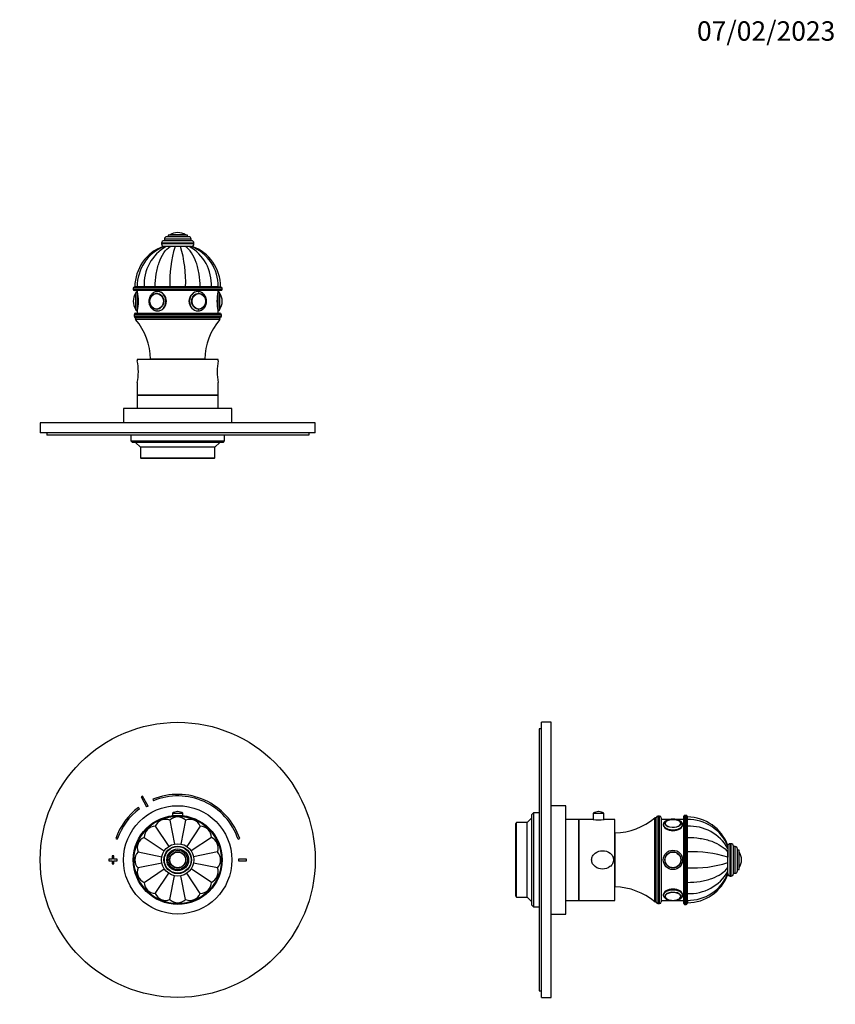
# Model space of a CAD drawing. Units: millimetres. Extents: x -206 to 1064, y 0 to 1165.
# Drawn here: x 340 to 844, y 557 to 1165 of the extents above; entities that cross this region are included whole.
import ezdxf
from ezdxf import colors
from ezdxf.entities.mleader import LeaderData, LeaderLine
from ezdxf.math import Vec2, Vec3

# ---------------------------------------------------------------- set-up
doc = ezdxf.new("R2010")
doc.units = ezdxf.units.MM
for name, color, linetype in [('DV1_Défaut', 7, 'Continuous'), ('DV5_Défaut', 7, 'Continuous'), ('DV6_Défaut', 7, 'Continuous'), ('Défaut', 7, 'Continuous')]:
    doc.layers.add(name, color=color, linetype=linetype)

# ---------------------------------------------------------------- blocks, each defined once
blk = doc.blocks.new('_DOT')
at = {"color": 0}
blk.add_line((0, 0), (-1, 0), dxfattribs=at)
at = {"color": 0, "const_width": 0.333}
blk.add_lwpolyline([(-0.1665, 0, 1), (0.1665, 0, 1)], format="xyb", close=True, dxfattribs=at)
blk = doc.blocks.new('SE')
at = {"layer": 'DV1_Défaut', "color": 7, "linetype": 'Continuous'}
for p, q in [((414.92, 685.11), (418.38, 679.02)), ((419.25, 679.52), (415.79, 685.6)), ((422.19, 683.69), (422.57, 682.77)), ((413.88, 677.83), (413.28, 678.63)), ((437.7, 676.03), (437.46, 676.03)), ((432.7, 670.75), (435.63, 656.04)), ((434.33, 675.13), (440.83, 675.13)), ((434.33, 675.13), (434.33, 673.54)), ((442.46, 670.75), (439.52, 656)), ((440.83, 673.54), (440.83, 675.13)), ((423.69, 667.02), (432.04, 654.53)), ((451.47, 667.02), (443.12, 654.52)), ((399.28, 659.39), (400.23, 659.07)), ((416.79, 660.12), (429.3, 651.76)), ((458.37, 660.12), (445.9, 651.79)), ((474.94, 659.07), (475.88, 659.39)), ((413.06, 651.11), (427.78, 648.18)), ((462.1, 651.11), (447.35, 648.17)), ((397.08, 646.73), (395.08, 646.73)), ((395.08, 646.73), (395.08, 645.73)), ((395.08, 645.73), (397.08, 645.73)), ((397.08, 648.73), (397.08, 646.73)), ((398.08, 648.73), (397.08, 648.73)), ((397.08, 645.73), (397.08, 643.73)), ((398.08, 646.73), (398.08, 648.73)), ((400.08, 646.73), (398.08, 646.73)), ((398.08, 643.73), (398.08, 645.73)), ((398.08, 645.73), (400.08, 645.73)), ((400.08, 645.73), (400.08, 646.73)), ((480.08, 646.73), (475.08, 646.73)), ((475.08, 646.73), (475.08, 645.73)), ((475.08, 645.73), (480.08, 645.73)), ((480.08, 645.73), (480.08, 646.73)), ((397.08, 643.73), (398.08, 643.73)), ((427.78, 644.28), (413.06, 641.35)), ((416.79, 632.34), (429.3, 640.7)), ((458.37, 632.34), (445.91, 640.66)), ((462.1, 641.35), (447.36, 644.29)), ((423.69, 625.44), (432.04, 637.94)), ((432.7, 621.71), (435.63, 636.41)), ((442.46, 621.71), (439.53, 636.46)), ((451.47, 625.44), (443.12, 637.94))]:
    blk.add_line(p, q, dxfattribs=at)
for radius in [85, 33.5, 27.5, 27, 10, 8.5, 8.25, 6.75, 6, 5, 4.99, 4.84]:
    blk.add_circle((437.58, 646.23), radius, dxfattribs=at)
for centre, radius, start, end in [((437.58, 646.23), 45, 118.96414, 120.2374), ((437.58, 646.23), 40.5, 18.96557, 112.33165), ((437.58, 646.23), 39.5, 18.96557, 112.33165), ((437.58, 646.23), 40.5, 126.8699, 161.03443), ((437.58, 646.23), 39.5, 126.8699, 161.03443), ((437.58, 646.23), 38, 118.84686, 120.35468), ((437.46, 670.15), 5.88, 90, 122.14365), ((437.7, 670.15), 5.88, 57.85635, 90), ((430.12, 664.25), 7, 68.33011, 156.66989), ((437.58, 665.73), 7, 45.83011, 134.16989), ((445.04, 664.25), 7, 23.33011, 111.66989), ((423.79, 660.02), 7, 90.83011, 179.16989), ((451.37, 660.02), 7, 0.83011, 89.16989), ((419.57, 653.69), 7, 113.33011, 201.66989), ((455.6, 653.69), 7, 338.33011, 66.66989), ((418.08, 646.23), 7, 135.83011, 224.16989), ((457.08, 646.23), 7, 315.83011, 44.16989), ((419.57, 638.77), 7, 158.33011, 246.66989), ((455.6, 638.77), 7, 293.33011, 21.66989), ((423.79, 632.44), 7, 180.83011, 269.16989), ((451.37, 632.44), 7, 270.83011, 359.16989), ((430.12, 628.22), 7, 203.33011, 291.66989), ((437.58, 626.73), 7, 225.83011, 314.16989), ((445.04, 628.22), 7, 248.33011, 336.66989)]:
    blk.add_arc(centre, radius, start, end, dxfattribs=at)
blk = doc.blocks.new('SE4')
at = {"layer": 'DV5_Défaut', "color": 7, "linetype": 'Continuous'}
for p, q in [((662.54, 561.23), (662.54, 731.23)), ((668.54, 731.23), (662.54, 731.23)), ((668.54, 561.23), (668.54, 731.23)), ((661.04, 727.23), (661.04, 565.23)), ((662.54, 727.23), (661.04, 727.23)), ((677.54, 679.73), (668.54, 679.73)), ((677.54, 612.73), (677.54, 679.73)), ((697.87, 676.03), (697.62, 676.03)), ((656.54, 672.23), (653.54, 669.23)), ((657.54, 675.23), (656.54, 674.23)), ((656.54, 618.23), (656.54, 674.23)), ((657.54, 675.23), (657.54, 617.23)), ((661.04, 675.23), (657.54, 675.23)), ((685.54, 671.23), (677.54, 671.23)), ((685.54, 621.23), (685.54, 671.23)), ((685.74, 621.23), (685.74, 671.23)), ((694.39, 671.23), (685.74, 671.23)), ((694.49, 675.13), (700.99, 675.13)), ((694.49, 675.13), (694.49, 671.21)), ((700.99, 671.21), (700.99, 675.13)), ((707.74, 671.23), (701.14, 671.23)), ((707.74, 621.23), (707.74, 671.23)), ((732.44, 620.23), (732.44, 672.23)), ((733.44, 672.23), (732.44, 672.23)), ((733.44, 620.23), (733.44, 672.23)), ((733.44, 620.23), (733.44, 672.23)), ((734.44, 673.23), (734.44, 619.23)), ((735.44, 673.23), (734.44, 673.23)), ((735.44, 619.23), (735.44, 673.23)), ((736.44, 672.23), (736.44, 620.23)), ((741.97, 671.23), (736.44, 671.23)), ((750.44, 671.23), (745.51, 671.23)), ((750.44, 619.23), (750.44, 673.23)), ((750.94, 673.73), (750.94, 618.73)), ((751.94, 673.73), (750.94, 673.73)), ((751.94, 618.73), (751.94, 673.73)), ((752.44, 673.23), (752.44, 619.23)), ((752.54, 672.73), (752.44, 672.73)), ((752.54, 671.25), (752.44, 671.25)), ((752.54, 671.25), (752.54, 672.73)), ((752.54, 667.02), (752.54, 671.25)), ((752.64, 671.25), (752.64, 672.73)), ((752.64, 667.02), (752.64, 671.25)), ((647.04, 669.23), (646.54, 668.73)), ((646.54, 623.73), (646.54, 668.73)), ((647.04, 623.23), (647.04, 669.23)), ((653.54, 669.23), (647.04, 669.23)), ((653.54, 623.23), (653.54, 669.23)), ((685.74, 669.23), (685.54, 669.23)), ((752.44, 667.02), (752.54, 667.02)), ((752.54, 660.12), (752.54, 667.02)), ((752.64, 660.12), (752.64, 667.02)), ((707.94, 629.48), (707.94, 662.98)), ((752.44, 660.12), (752.54, 660.12)), ((752.54, 651.11), (752.54, 660.12)), ((752.64, 651.11), (752.64, 660.12)), ((707.94, 656.73), (707.74, 656.73)), ((752.44, 651.11), (752.54, 651.11)), ((752.54, 641.35), (752.54, 651.11)), ((752.64, 641.35), (752.64, 651.11)), ((777.64, 654.75), (777.64, 655.22)), ((777.64, 654.72), (777.64, 653.33)), ((777.64, 653.33), (777.64, 650.98)), ((777.64, 653.26), (777.64, 653.31)), ((779.14, 636.23), (779.14, 656.23)), ((779.64, 656.23), (779.14, 656.23)), ((779.64, 636.23), (779.64, 656.23)), ((781.14, 637.73), (781.14, 654.73)), ((782.14, 654.48), (781.14, 654.48)), ((782.14, 637.98), (782.14, 654.48)), ((783.64, 639.48), (783.64, 652.98)), ((784.64, 652.23), (783.64, 652.23)), ((784.64, 640.23), (784.64, 652.23)), ((784.74, 641.39), (784.74, 651.07)), ((752.64, 648.23), (752.54, 648.23)), ((752.64, 647.8), (752.54, 647.8)), ((777.64, 650.98), (777.64, 647.9)), ((777.64, 640.46), (777.64, 650.97)), ((777.64, 644.56), (777.64, 647.9)), ((786.14, 646.23), (786.14, 646.23)), ((752.44, 641.35), (752.54, 641.35)), ((752.64, 644.66), (752.54, 644.66)), ((752.54, 644.23), (752.64, 644.23)), ((752.54, 632.34), (752.54, 641.35)), ((752.64, 632.34), (752.64, 641.35)), ((777.64, 641.48), (777.64, 644.56)), ((777.64, 639.13), (777.64, 641.48)), ((777.64, 639.13), (777.64, 639.22)), ((777.64, 637.74), (777.64, 639.13)), ((783.64, 640.23), (784.64, 640.23)), ((707.74, 635.73), (707.94, 635.73)), ((777.64, 637.85), (777.64, 637.24)), ((779.14, 636.23), (779.64, 636.23)), ((781.14, 637.98), (782.14, 637.98)), ((752.44, 632.34), (752.54, 632.34)), ((752.54, 625.44), (752.54, 632.34)), ((752.64, 625.44), (752.64, 632.34)), ((646.54, 623.73), (647.04, 623.23)), ((647.04, 623.23), (653.54, 623.23)), ((653.54, 623.23), (656.54, 620.23)), ((677.54, 621.23), (685.54, 621.23)), ((685.54, 623.23), (685.74, 623.23)), ((685.74, 621.23), (707.74, 621.23)), ((736.44, 621.23), (741.99, 621.23)), ((745.51, 621.23), (750.44, 621.23)), ((752.44, 625.44), (752.54, 625.44)), ((752.44, 621.22), (752.54, 621.22)), ((752.54, 621.22), (752.54, 625.44)), ((752.54, 621.22), (752.54, 619.73)), ((752.64, 621.22), (752.64, 625.44)), ((752.64, 621.22), (752.64, 619.73)), ((656.54, 618.23), (657.54, 617.23)), ((657.54, 617.23), (661.04, 617.23)), ((732.44, 620.23), (733.44, 620.23)), ((734.44, 619.23), (735.44, 619.23)), ((750.94, 618.73), (751.94, 618.73)), ((752.44, 619.73), (752.54, 619.73)), ((668.54, 612.73), (677.54, 612.73)), ((661.04, 565.23), (662.54, 565.23)), ((662.54, 561.23), (668.54, 561.23))]:
    blk.add_line(p, q, dxfattribs=at)
for radius in [6, 6, 5, 4.99, 4.84]:
    blk.add_circle((743.74, 646.23), radius, dxfattribs=at)
for centre, radius, start, end in [((697.62, 670.15), 5.88, 90, 122.14365), ((697.87, 670.15), 5.88, 57.85635, 90), ((697.74, 696.01), 25.01, 262.18623, 277.81377), ((707.41, 701.48), 38.5, 270.80086, 310.5673), ((734.44, 672.23), 1, 90, 180), ((735.44, 672.23), 1, 0, 90), ((740.61, 668.51), 1.86, 125.22167, 177.42496), ((743.73, 662.39), 8.87, 77.89191, 102.2936), ((747.16, 668.63), 1.57, 0.8604, 46.10892), ((750.94, 673.23), 0.5, 90, 180), ((751.94, 673.23), 0.5, 0, 90), ((752.64, 646.13), 26.6, 19.9735, 90), ((753.05, 644.7), 26.55, 22.15428, 90.87527), ((754.04, 639.89), 27.17, 29.66989, 92.93895), ((755.93, 577.75), 73.43, 72.79905, 92.56359), ((779.14, 654.73), 1.5, 90, 180), ((779.64, 654.73), 1.5, 0, 90), ((782.14, 652.98), 1.5, 0, 90), ((784.47, 650.9), 0.32, 32.3218, 57.02872), ((777.08, 646.23), 9.06, 0, 32.3218), ((777.08, 646.23), 9.06, 327.6782, 0), ((756.49, 710.37), 69.12, 266.81321, 287.82415), ((754.04, 652.58), 27.17, 267.06105, 330.33011), ((782.14, 639.48), 1.5, 270, 0), ((784.47, 641.56), 0.32, 302.97128, 327.6782), ((753.05, 647.77), 26.56, 269.12289, 337.83994), ((752.64, 646.33), 26.6, 270, 340.02824), ((779.14, 637.73), 1.5, 180, 270), ((779.64, 637.73), 1.5, 270, 0), ((707.41, 590.98), 38.5, 49.4327, 89.19914), ((740.58, 623.94), 1.83, 182.24309, 229.73646), ((743.73, 630.08), 8.88, 257.64302, 282.55096), ((747, 623.88), 1.72, 309.35524, 1.37394), ((734.44, 620.23), 1, 180, 270), ((735.44, 620.23), 1, 270, 0), ((750.94, 619.23), 0.5, 180, 270), ((751.94, 619.23), 0.5, 270, 0)]:
    blk.add_arc(centre, radius, start, end, dxfattribs=at)
blk.add_ellipse((743.74, 668.75), major_axis=(-5, 0), ratio=0.5, dxfattribs=at)
for centre, major_axis, start_param, end_param in [((743.74, 668.83), (-4.84, 0), 5.743283, 6.283185), ((743.74, 668.83), (-4.84, 0), 0, 3.547311), ((743.74, 668.83), (-4.84, 0), 5.11784, 5.743283), ((743.74, 668.83), (-4.84, 0), 3.547311, 4.316817), ((743.74, 667.88), (6, 0), 3.139161, 6.283185), ((743.74, 668.6), (4.99, 0), 0, 0.017668), ((743.74, 624.58), (-6, 0), 3.141593, 6.280753), ((743.74, 623.71), (-5, 0), 1.935977, 6.283185), ((743.74, 623.71), (-5, 0), 0, 1.155154), ((743.74, 623.63), (-4.84, 0), 2.65432, 6.283185), ((743.74, 623.63), (-4.84, 0), 0, 0.489352), ((743.74, 623.63), (-4.84, 0), 0.489352, 1.163222), ((743.74, 623.63), (-4.84, 0), 1.979338, 2.65432), ((743.74, 623.87), (-4.99, 0), 3.141593, 3.159261)]:
    blk.add_ellipse(centre, major_axis=major_axis, ratio=0.5, start_param=start_param, end_param=end_param, dxfattribs=at)
for points, knots in [([(749.74, 667.88), (749.74, 668), (749.73, 668.26), (749.61, 668.68), (749.41, 669.12), (749.11, 669.53), (748.73, 669.91), (748.25, 670.26), (747.7, 670.57), (747.07, 670.84), (746.39, 671.06), (745.66, 671.22), (744.91, 671.33), (744.14, 671.38), (743.37, 671.38), (742.6, 671.33), (741.85, 671.22), (741.13, 671.06), (740.45, 670.85), (739.81, 670.58), (739.23, 670.26), (738.75, 669.9), (738.35, 669.5), (738.06, 669.09), (737.86, 668.65), (737.76, 668.24), (737.75, 668.01), (737.76, 667.89)], [0, 0, 0, 0, 0.025769, 0.062188, 0.098848, 0.136761, 0.176617, 0.218503, 0.261804, 0.305599, 0.349207, 0.392501, 0.435522, 0.47836, 0.52112, 0.563905, 0.606791, 0.64989, 0.693329, 0.737235, 0.781703, 0.826681, 0.866773, 0.904886, 0.941196, 0.976341, 1, 1, 1, 1]), ([(737.74, 667.88), (737.74, 667.09), (738.4, 666.16), (740.6, 664.73), (742.17, 664.25), (745.31, 664.25), (746.87, 664.72), (749.1, 666.17), (749.74, 667.1), (749.74, 667.92), (749.74, 667.96), (749.74, 668)], [0, 0, 0, 0, 0.246807, 0.246807, 0.493614, 0.493614, 0.740421, 0.740421, 0.987228, 0.987228, 1, 1, 1, 1]), ([(752.64, 660.12), (755.32, 660.12), (757.94, 659.92), (761.76, 659.31), (763.03, 659.05), (765.44, 658.45), (766.6, 658.1), (769.93, 656.91), (771.97, 655.91), (775.32, 653.65), (776.7, 652.35), (777.64, 650.98)], [0, 0, 0, 0, 0.25, 0.25, 0.375, 0.375, 0.5, 0.5, 0.75, 0.75, 1, 1, 1, 1]), ([(693.46, 646.23), (693.46, 645.4), (693.68, 644.6), (694.46, 643.17), (695.01, 642.55), (696.96, 641.06), (698.6, 640.58), (701.88, 640.58), (703.51, 641.05), (705.46, 642.53), (706.02, 643.15), (706.8, 644.58), (707.02, 645.39), (707.03, 647.02), (706.82, 647.84), (706.04, 649.29), (705.48, 649.91), (703.54, 651.39), (701.88, 651.88), (698.62, 651.89), (696.96, 651.4), (695.02, 649.93), (694.46, 649.31), (693.68, 647.87), (693.46, 647.06), (693.46, 646.23)], [0, 0, 0, 0, 0.0625, 0.0625, 0.125, 0.125, 0.25, 0.25, 0.375, 0.375, 0.4375, 0.4375, 0.5, 0.5, 0.5625, 0.5625, 0.625, 0.625, 0.75, 0.75, 0.875, 0.875, 0.9375, 0.9375, 1, 1, 1, 1]), ([(752.64, 632.34), (755.32, 632.34), (757.94, 632.54), (761.76, 633.15), (763.03, 633.41), (765.44, 634.01), (766.6, 634.36), (769.93, 635.55), (771.97, 636.55), (775.32, 638.81), (776.7, 640.11), (777.64, 641.48)], [0, 0, 0, 0, 0.25, 0.25, 0.375, 0.375, 0.5, 0.5, 0.75, 0.75, 1, 1, 1, 1]), ([(749.74, 624.58), (749.74, 625.37), (749.09, 626.3), (746.88, 627.73), (745.33, 628.21), (742.16, 628.21), (740.61, 627.73), (738.4, 626.3), (737.74, 625.38), (737.74, 624.58)], [0, 0, 0, 0, 0.249872, 0.249872, 0.499915, 0.499915, 0.749957, 0.749957, 1, 1, 1, 1]), ([(737.76, 624.59), (737.75, 624.53), (737.74, 624.32), (737.82, 623.94), (738, 623.5), (738.26, 623.08), (738.62, 622.68), (739.06, 622.32), (739.59, 621.99), (740.19, 621.71), (740.86, 621.48), (741.57, 621.29), (742.31, 621.17), (743.07, 621.09), (743.85, 621.07), (744.62, 621.11), (745.38, 621.19), (746.11, 621.34), (746.81, 621.53), (747.46, 621.78), (748.06, 622.08), (748.59, 622.44), (749.02, 622.84), (749.35, 623.26), (749.58, 623.69), (749.72, 624.14), (749.74, 624.42), (749.74, 624.58)], [0, 0, 0, 0, 0.013734, 0.050226, 0.086616, 0.123929, 0.162993, 0.204137, 0.246972, 0.290631, 0.334258, 0.37759, 0.420625, 0.463444, 0.506147, 0.54884, 0.591606, 0.634545, 0.677777, 0.721432, 0.765624, 0.810373, 0.85527, 0.893874, 0.930569, 0.965901, 1, 1, 1, 1])]:
    blk.add_open_spline(points, degree=3, knots=knots, dxfattribs=at)
blk.add_open_spline([(737.75, 667.99), (737.75, 667.96), (737.74, 667.92), (737.74, 667.88)], degree=3, dxfattribs=at)
blk = doc.blocks.new('SE5')
at = {"layer": 'DV6_Défaut', "color": 7, "linetype": 'Continuous'}
for p, q in [((446.08, 1028.82), (429.08, 1028.82)), ((445.83, 1029.82), (429.33, 1029.82)), ((429.33, 1029.82), (429.33, 1028.82)), ((444.33, 1031.32), (430.83, 1031.32)), ((443.58, 1032.32), (431.58, 1032.32)), ((431.58, 1032.32), (431.58, 1031.32)), ((442.42, 1032.42), (432.74, 1032.42)), ((437.58, 1033.82), (437.58, 1033.82)), ((443.58, 1031.32), (443.58, 1032.32)), ((445.83, 1028.82), (445.83, 1029.82)), ((447.58, 1027.32), (427.58, 1027.32)), ((427.58, 1027.32), (427.58, 1026.82)), ((447.58, 1026.82), (427.58, 1026.82)), ((428.59, 1025.32), (429.1, 1025.32)), ((430.48, 1025.32), (429.09, 1025.32)), ((432.83, 1025.32), (430.48, 1025.32)), ((432.82, 1025.32), (431.38, 1025.32)), ((435.91, 1025.32), (432.83, 1025.32)), ((439.37, 1025.32), (435.79, 1025.32)), ((439.25, 1025.32), (435.91, 1025.32)), ((442.33, 1025.32), (439.25, 1025.32)), ((442.45, 1025.32), (442.22, 1025.32)), ((444.68, 1025.32), (442.33, 1025.32)), ((444.81, 1025.32), (444.65, 1025.32)), ((446.07, 1025.32), (444.68, 1025.32)), ((445.96, 1025.32), (446.57, 1025.32)), ((447.58, 1026.82), (447.58, 1027.32)), ((465.08, 999.62), (410.08, 999.62)), ((410.08, 999.62), (410.08, 998.62)), ((410.08, 998.62), (465.08, 998.62)), ((410.58, 1000.12), (464.58, 1000.12)), ((464.58, 998.12), (410.58, 998.12)), ((412.57, 1000.32), (411.08, 1000.32)), ((412.57, 1000.22), (411.08, 1000.22)), ((411.08, 1000.22), (411.08, 1000.12)), ((416.79, 1000.32), (412.57, 1000.32)), ((416.79, 1000.22), (412.57, 1000.22)), ((412.57, 1000.22), (412.57, 1000.12)), ((412.58, 998.12), (412.58, 997.42)), ((423.69, 1000.32), (416.79, 1000.32)), ((423.69, 1000.22), (416.79, 1000.22)), ((416.79, 1000.12), (416.79, 1000.22)), ((432.7, 1000.32), (423.69, 1000.32)), ((432.7, 1000.22), (423.69, 1000.22)), ((423.69, 1000.12), (423.69, 1000.22)), ((442.46, 1000.32), (432.7, 1000.32)), ((442.46, 1000.22), (432.7, 1000.22)), ((432.7, 1000.12), (432.7, 1000.22)), ((435.58, 1000.32), (435.58, 1000.22)), ((436.01, 1000.32), (436.01, 1000.22)), ((439.15, 1000.32), (439.15, 1000.22)), ((439.58, 1000.22), (439.58, 1000.32)), ((451.47, 1000.32), (442.46, 1000.32)), ((451.47, 1000.22), (442.46, 1000.22)), ((442.46, 1000.12), (442.46, 1000.22)), ((458.37, 1000.32), (451.47, 1000.32)), ((458.37, 1000.22), (451.47, 1000.22)), ((451.47, 1000.12), (451.47, 1000.22)), ((462.6, 1000.32), (458.37, 1000.32)), ((462.6, 1000.22), (458.37, 1000.22)), ((458.37, 1000.12), (458.37, 1000.22)), ((462.58, 997.42), (462.58, 998.12)), ((462.6, 1000.32), (464.08, 1000.32)), ((464.08, 1000.22), (462.6, 1000.22)), ((462.6, 1000.12), (462.6, 1000.22)), ((464.08, 1000.12), (464.08, 1000.22)), ((465.08, 998.62), (465.08, 999.62)), ((411.48, 996.27), (411.48, 986.58)), ((411.58, 996.42), (411.58, 986.42)), ((412.58, 997.42), (412.58, 985.42)), ((424.82, 996.42), (424.67, 996.42)), ((450.49, 996.42), (450.35, 996.42)), ((462.58, 985.42), (462.58, 997.42)), ((463.58, 986.42), (463.58, 996.42)), ((463.68, 986.58), (463.68, 996.27)), ((410.08, 991.42), (410.08, 991.42)), ((424.67, 986.43), (424.82, 986.43)), ((450.35, 986.43), (450.49, 986.43)), ((465.08, 991.42), (465.08, 991.42)), ((464.58, 983.12), (410.58, 983.12)), ((410.58, 983.12), (410.58, 982.12)), ((410.58, 982.12), (464.58, 982.12)), ((411.58, 984.12), (463.58, 984.12)), ((463.58, 981.12), (411.58, 981.12)), ((411.58, 981.12), (411.58, 980.12)), ((463.58, 981.12), (411.58, 981.12)), ((463.58, 980.12), (411.58, 980.12)), ((412.58, 985.42), (412.58, 984.12)), ((462.58, 984.12), (462.58, 985.42)), ((463.58, 980.12), (463.58, 981.12)), ((464.58, 982.12), (464.58, 983.12)), ((462.58, 955.42), (412.58, 955.42)), ((412.58, 955.42), (412.58, 954.71)), ((454.33, 955.62), (420.83, 955.62)), ((427.08, 955.62), (427.08, 955.42)), ((448.08, 955.42), (448.08, 955.62)), ((462.58, 954.71), (462.58, 955.42)), ((412.58, 941.14), (412.58, 933.42)), ((462.58, 933.42), (462.58, 941.14)), ((462.58, 933.42), (412.58, 933.42)), ((462.58, 933.22), (412.58, 933.22)), ((412.58, 933.22), (412.58, 925.22)), ((414.58, 933.42), (414.58, 933.22)), ((460.58, 933.22), (460.58, 933.42)), ((462.58, 925.22), (462.58, 933.22)), ((471.08, 925.22), (404.08, 925.22)), ((404.08, 925.22), (404.08, 916.22)), ((471.08, 916.22), (471.08, 925.22)), ((522.58, 916.22), (352.58, 916.22)), ((352.58, 916.22), (352.58, 910.22)), ((522.58, 910.22), (522.58, 916.22)), ((522.58, 910.22), (352.58, 910.22)), ((356.58, 910.22), (356.58, 908.72)), ((518.58, 908.72), (356.58, 908.72)), ((408.58, 908.72), (408.58, 905.22)), ((466.58, 905.22), (466.58, 908.72)), ((518.58, 910.22), (518.58, 908.72)), ((408.58, 905.22), (466.58, 905.22)), ((408.58, 905.22), (409.58, 904.22)), ((465.58, 904.22), (409.58, 904.22)), ((411.58, 904.22), (414.58, 901.22)), ((460.58, 901.22), (414.58, 901.22)), ((414.58, 901.22), (414.58, 894.72)), ((460.58, 901.22), (463.58, 904.22)), ((460.58, 894.72), (460.58, 901.22)), ((465.58, 904.22), (466.58, 905.22)), ((414.58, 894.72), (460.58, 894.72)), ((414.58, 894.72), (415.08, 894.22)), ((460.08, 894.22), (460.58, 894.72)), ((460.08, 894.22), (415.08, 894.22))]:
    blk.add_line(p, q, dxfattribs=at)
for centre, radius, start, end in [((429.08, 1027.32), 1.5, 90, 180), ((430.83, 1029.82), 1.5, 90, 180), ((432.91, 1032.15), 0.32, 122.3218, 147.02872), ((437.58, 1024.76), 9.06, 90, 122.3218), ((437.58, 1024.76), 9.06, 57.6782, 90), ((442.25, 1032.15), 0.32, 32.97128, 57.6782), ((444.33, 1029.82), 1.5, 0, 90), ((446.08, 1027.32), 1.5, 0, 90), ((437.68, 1000.32), 26.6, 109.89612, 180), ((439.11, 1000.73), 26.55, 112.11751, 180.87636), ((443.93, 1001.72), 27.17, 119.66989, 182.93895), ((429.08, 1026.82), 1.5, 180, 270), ((506.06, 1003.61), 73.43, 162.79905, 182.56359), ((369.1, 1003.61), 73.43, 357.43641, 17.20095), ((431.24, 1001.72), 27.17, 357.06105, 60.33011), ((436.04, 1000.73), 26.56, 359.12325, 67.82601), ((446.08, 1026.82), 1.5, 270, 0), ((437.48, 1000.32), 26.6, 0, 70.06797), ((410.58, 999.62), 0.5, 90, 180), ((410.58, 998.62), 0.5, 180, 270), ((464.58, 999.62), 0.5, 0, 90), ((464.58, 998.62), 0.5, 270, 0), ((419.14, 991.42), 9.06, 147.6782, 180), ((411.76, 996.1), 0.32, 122.97128, 147.6782), ((412.58, 996.42), 1, 90, 180), ((388.29, 991.42), 25.02, 346.12707, 13.87293), ((486.88, 991.42), 25.02, 166.12707, 193.87293), ((462.58, 996.42), 1, 0, 90), ((463.41, 996.1), 0.32, 32.3218, 57.02872), ((456.02, 991.42), 9.06, 0, 32.3218), ((419.14, 991.42), 9.06, 180, 212.3218), ((411.76, 986.75), 0.32, 212.3218, 237.02872), ((412.58, 986.42), 1, 180, 270), ((462.58, 986.42), 1, 270, 0), ((463.41, 986.75), 0.32, 302.97128, 327.6782), ((456.02, 991.42), 9.06, 327.6782, 0), ((411.58, 983.12), 1, 90, 180), ((411.58, 982.12), 1, 180, 270), ((382.33, 955.09), 38.5, 0.80086, 40.5673), ((492.83, 955.09), 38.5, 139.4327, 179.19914), ((463.58, 983.12), 1, 0, 90), ((463.58, 982.12), 1, 270, 0), ((377.4, 947.92), 35.83, 349.08969, 10.9103), ((497.77, 947.92), 35.83, 169.0897, 190.91031)]:
    blk.add_arc(centre, radius, start, end, dxfattribs=at)
for centre, major_axis in [((424.58, 991.42), (0, 5)), ((424.53, 991.42), (0, 4.84)), ((450.58, 991.42), (0, -5)), ((450.63, 991.42), (0, -4.84))]:
    blk.add_ellipse(centre, major_axis=major_axis, ratio=0.866025, dxfattribs=at)
for centre, major_axis, start_param, end_param in [((424.67, 991.42), (0, 4.99), 6.220114, 6.283185), ((425.08, 991.42), (0, 6), 3.13815, 6.283185), ((450.08, 991.42), (0, -6), 3.141593, 6.279742), ((450.49, 991.42), (0, -4.99), 3.141593, 3.204664), ((424.67, 991.42), (0, 4.99), 3.141593, 3.204664), ((450.49, 991.42), (0, -4.99), 6.220114, 6.283185)]:
    blk.add_ellipse(centre, major_axis=major_axis, ratio=0.866025, start_param=start_param, end_param=end_param, dxfattribs=at)
for points, knots in [([(423.69, 1000.32), (423.69, 1003), (423.89, 1005.62), (424.5, 1009.44), (424.76, 1010.71), (425.36, 1013.12), (425.71, 1014.28), (426.9, 1017.61), (427.9, 1019.65), (430.16, 1023), (431.46, 1024.38), (432.83, 1025.32)], [0, 0, 0, 0, 0.25, 0.25, 0.375, 0.375, 0.5, 0.5, 0.75, 0.75, 1, 1, 1, 1]), ([(451.47, 1000.32), (451.47, 1003), (451.27, 1005.62), (450.66, 1009.44), (450.4, 1010.71), (449.8, 1013.12), (449.45, 1014.28), (448.26, 1017.61), (447.26, 1019.65), (445, 1023), (443.7, 1024.38), (442.33, 1025.32)], [0, 0, 0, 0, 0.25, 0.25, 0.375, 0.375, 0.5, 0.5, 0.75, 0.75, 1, 1, 1, 1]), ([(425.08, 997.42), (424.93, 997.42), (424.59, 997.41), (423.98, 997.31), (423.32, 997.11), (422.68, 996.8), (422.09, 996.41), (421.54, 995.93), (421.05, 995.38), (420.63, 994.76), (420.29, 994.09), (420.02, 993.37), (419.84, 992.61), (419.75, 991.83), (419.75, 991.05), (419.83, 990.27), (420.01, 989.51), (420.28, 988.78), (420.62, 988.1), (421.05, 987.47), (421.54, 986.91), (422.1, 986.43), (422.7, 986.03), (423.35, 985.73), (424.02, 985.53), (424.61, 985.43), (424.94, 985.43), (425.06, 985.44)], [0, 0, 0, 0, 0.0241, 0.064869, 0.105647, 0.146494, 0.187471, 0.228616, 0.269941, 0.311439, 0.353085, 0.394851, 0.43671, 0.478638, 0.520619, 0.56264, 0.604684, 0.646737, 0.688777, 0.730774, 0.772687, 0.814472, 0.856087, 0.897499, 0.9387, 0.979709, 1, 1, 1, 1]), ([(425.08, 985.42), (426.46, 985.42), (427.89, 986.08), (429.99, 988.28), (430.64, 989.85), (430.64, 992.99), (430, 994.55), (427.88, 996.78), (426.44, 997.42), (425.01, 997.42), (424.94, 997.42), (424.87, 997.42)], [0, 0, 0, 0, 0.246789, 0.246789, 0.493578, 0.493578, 0.740367, 0.740367, 0.987155, 0.987155, 1, 1, 1, 1]), ([(450.69, 997.38), (450.49, 997.41), (450.29, 997.42), (448.72, 997.42), (447.28, 996.78), (445.17, 994.56), (444.52, 993.01), (444.52, 989.84), (445.17, 988.29), (447.27, 986.08), (448.7, 985.42), (450.08, 985.42)], [0, 0, 0, 0, 0.036481, 0.036481, 0.277361, 0.277361, 0.51824, 0.51824, 0.75912, 0.75912, 1, 1, 1, 1]), ([(450.06, 985.44), (450.19, 985.43), (450.51, 985.43), (451.1, 985.52), (451.77, 985.71), (452.41, 986.01), (453.01, 986.39), (453.56, 986.86), (454.06, 987.4), (454.49, 988.01), (454.84, 988.68), (455.12, 989.4), (455.31, 990.15), (455.41, 990.93), (455.42, 991.71), (455.34, 992.49), (455.17, 993.25), (454.92, 993.99), (454.58, 994.68), (454.17, 995.31), (453.68, 995.88), (453.13, 996.37), (452.53, 996.77), (451.89, 997.09), (451.22, 997.3), (450.6, 997.41), (450.24, 997.42), (450.08, 997.42)], [0, 0, 0, 0, 0.02053, 0.061234, 0.101919, 0.142664, 0.183533, 0.224566, 0.26578, 0.307167, 0.348706, 0.390367, 0.432124, 0.473952, 0.515835, 0.557759, 0.599708, 0.641668, 0.683617, 0.725527, 0.767359, 0.809068, 0.850612, 0.891956, 0.933089, 0.974027, 1, 1, 1, 1])]:
    blk.add_open_spline(points, degree=3, knots=knots, dxfattribs=at)
for points in [[(424.91, 985.43), (424.97, 985.42), (425.03, 985.42), (425.08, 985.42)], [(450.08, 985.42), (450.12, 985.42), (450.17, 985.42), (450.21, 985.43)]]:
    blk.add_open_spline(points, degree=3, dxfattribs=at)

msp = doc.modelspace()

# ---------------------------------------------------------------- block references
at = {"layer": 'Défaut'}
for name in ['SE5', 'SE', 'SE4']:
    msp.add_blockref(name, (0, 0), dxfattribs=at)

# ---------------------------------------------------------------- leaders
at = {"layer": 'Défaut', "color": 7, "linetype": 'Continuous'}
ml = msp.add_multileader_mtext('Standard', dxfattribs=at)
ml.set_content('{\\pxsm0.9;\\fSolid Edge ISO|b1||i0||c0|p34;\\W1.;07/02/2023\\P}', color=256)
ml.set_leader_properties()
ml.set_arrow_properties(name='DOT')
ml.build(insert=Vec2(0, 0))
ml.multileader.update_dxf_attribs({"leader_type": 0, "dogleg_length": 0, "arrow_head_size": 12})
ctx = ml.context
ctx.base_point, ctx.char_height, ctx.arrow_head_size, ctx.landing_gap_size = Vec3(756.59, 1158.31), 12, 12, 4.2
notes = []
notes.append((ctx, [(0, (0, 0, 0), (0, 0), (1, 0), 1, [])]))
ctx.mtext.insert = Vec3(758.59, 1164.43)
for ctx, leaders in notes:
    for number, flags, end, landing, length, lines in leaders:
        leader = LeaderData()
        leader.index, (leader.has_last_leader_line, leader.has_dogleg_vector, leader.attachment_direction) = number, flags
        leader.last_leader_point, leader.dogleg_vector, leader.dogleg_length = Vec3(end), Vec3(landing), length
        for number, points, colour, breaks in lines:
            line = LeaderLine()
            line.index, line.vertices, line.color, line.breaks = number, Vec3.list(points), colors.encode_raw_color(colour), breaks
            leader.lines.append(line)
        ctx.leaders.append(leader)

doc.saveas('drawing.dxf')
